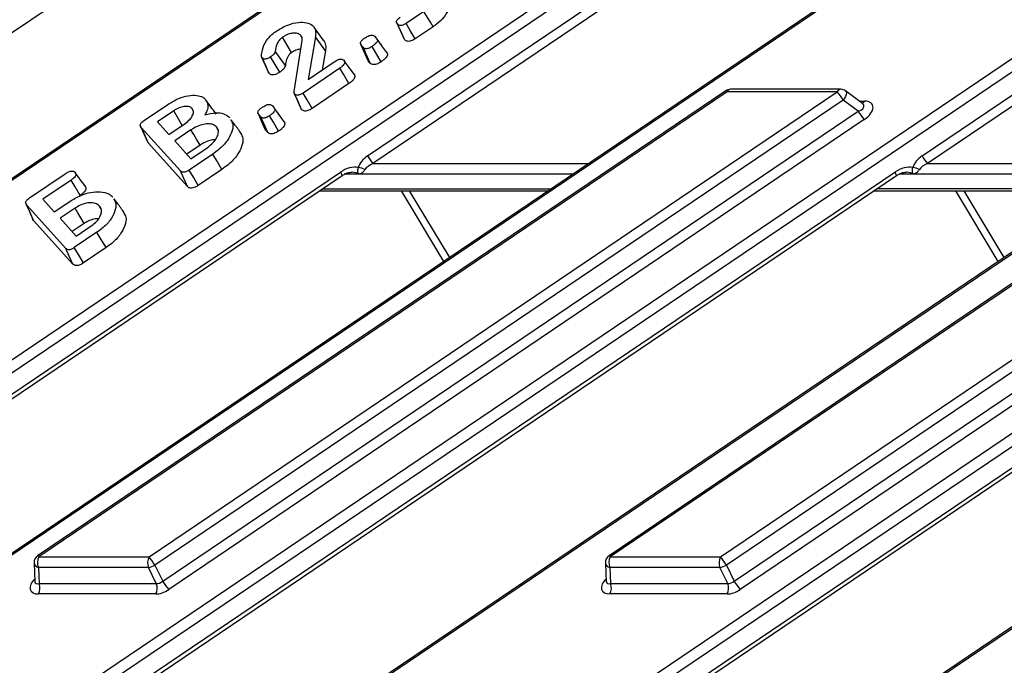
# Model space of a CAD drawing. Units: millimetres. Extents: x 23 to 398, y 13 to 277.
# Drawn here: x 293 to 308, y 126 to 136 of the extents above; entities that cross this region are included whole.
import ezdxf

# ---------------------------------------------------------------- set-up
doc = ezdxf.new("R2010")
doc.units = ezdxf.units.MM

msp = doc.modelspace()

# ---------------------------------------------------------------- linework, layer by layer
at = {"color": 18, "linetype": 'Continuous', "lineweight": 25, "true_color": 0x000000}
for p, q in [((283.640397, 118.700701), (332.273962, 151.571755)), ((328.245773, 151.571566), (283.729419, 121.483303)), ((286.539308, 126.349646), (323.855478, 151.57136)), ((336.664256, 151.571961), (288.030692, 118.700907)), ((319.82729, 151.571171), (289.439704, 131.032434)), ((292.05888, 118.701095), (340.692444, 151.57215)), ((345.082739, 151.572356), (296.449173, 118.701301)), ((327.981651, 151.421036), (284.057717, 121.733184)), ((332.270878, 151.365804), (284.159683, 118.847815)), ((323.852396, 151.365409), (286.707476, 126.259442)), ((336.400134, 151.421431), (288.070045, 118.755495)), ((319.563168, 151.420641), (289.767999, 131.282314)), ((340.689361, 151.366199), (292.578166, 118.84821)), ((344.818617, 151.421826), (296.488529, 118.75589)), ((298.106016, 133.613481), (301.754624, 136.079545)), ((306.524499, 133.613876), (310.173106, 136.07994)), ((293.315996, 135.892247), (292.652807, 135.444004)), ((301.837328, 135.962158), (298.188721, 133.496093)), ((310.25581, 135.962553), (306.607205, 133.496488)), ((298.962813, 135.807484), (298.691444, 135.624067)), ((297.111858, 135.402436), (297.093935, 135.442743)), ((297.361344, 135.472824), (297.29394, 135.565439)), ((299.101393, 135.574787), (298.829351, 135.390917)), ((296.989606, 134.590157), (297.111565, 135.365328)), ((297.314822, 135.421167), (297.202221, 134.773294)), ((297.467207, 135.206809), (297.314822, 135.421167)), ((298.04268, 135.258353), (298.010794, 135.293758)), ((298.21253, 135.43011), (298.244416, 135.394705)), ((298.398733, 135.183479), (298.324073, 135.285558)), ((298.666613, 135.377961), (298.650609, 135.408598)), ((297.467207, 135.206809), (297.417102, 134.918531)), ((296.498208, 135.112946), (296.601669, 134.879161)), ((297.202221, 134.773294), (297.597384, 135.040381)), ((297.812724, 134.974179), (297.751719, 135.05794)), ((298.147921, 135.02192), (298.115646, 135.057758)), ((297.684596, 134.943547), (297.128389, 134.56761)), ((297.816881, 134.968482), (297.812721, 134.974179)), ((297.823211, 134.710875), (297.266263, 134.334439)), ((303.547075, 134.602248), (293.096989, 127.539114)), ((303.566038, 134.587078), (293.115952, 127.523944)), ((294.788147, 127.524022), (305.238233, 134.587156)), ((296.991823, 134.566058), (297.095235, 134.332352)), ((312.222117, 134.602655), (301.77203, 127.539521)), ((312.24108, 134.587485), (301.790994, 127.524351)), ((303.463187, 127.524429), (313.913275, 134.587563)), ((305.238233, 134.587156), (303.566038, 134.587078)), ((305.289261, 134.623763), (303.617066, 134.623685)), ((305.620273, 134.406468), (305.36434, 134.598708)), ((294.717436, 134.153159), (295.07592, 134.395455)), ((305.328665, 134.460528), (294.878577, 127.397395)), ((295.7256, 134.359846), (295.65836, 134.45243)), ((314.003707, 134.460935), (303.553619, 127.397802)), ((305.556187, 134.289629), (305.328665, 134.460528)), ((305.569977, 134.444247), (305.650616, 134.444251)), ((295.162558, 134.298233), (294.916405, 134.13186)), ((294.997849, 127.153329), (305.556187, 134.289629)), ((295.460042, 134.295916), (295.443772, 134.332521)), ((296.485645, 134.205963), (296.453756, 134.241369)), ((296.655492, 134.377721), (296.687382, 134.342315)), ((303.67289, 127.153736), (314.231227, 134.290036)), ((294.916405, 134.13186), (295.090831, 133.938191)), ((305.646618, 134.163001), (295.088279, 127.026702)), ((295.090831, 133.938191), (295.336984, 134.104564)), ((296.841695, 134.131089), (296.767038, 134.233168)), ((314.32166, 134.163408), (303.763322, 127.027109)), ((295.265884, 133.383484), (294.669292, 134.045892)), ((295.42563, 134.008698), (295.178045, 133.841357)), ((295.834472, 134.006046), (295.813653, 134.052866)), ((296.590883, 133.969531), (296.558608, 134.005368)), ((294.774163, 133.809867), (294.760843, 133.841797)), ((295.3711, 133.147076), (294.774163, 133.809867)), ((295.178045, 133.841357), (295.422242, 133.57022)), ((295.563656, 133.775626), (295.360757, 133.638488)), ((295.757041, 133.640726), (295.397984, 133.398043)), ((295.422242, 133.57022), (295.669826, 133.737561)), ((298.188721, 133.496093), (301.461469, 133.496246)), ((306.607205, 133.496488), (309.87995, 133.496641)), ((286.811544, 126.011095), (297.694884, 133.367062)), ((288.060257, 121.165498), (306.113365, 133.367457)), ((293.72387, 133.28167), (293.667582, 133.358883)), ((295.895573, 133.408), (295.535865, 133.164875)), ((296.47874, 121.165893), (314.531849, 133.367852)), ((286.84961, 125.966931), (297.718614, 133.313209)), ((288.083988, 121.111646), (306.137097, 133.313604)), ((292.973277, 132.974295), (293.516015, 133.341128)), ((293.604661, 133.245262), (293.175972, 132.955514)), ((296.502471, 121.112041), (314.55558, 133.313999)), ((297.971139, 133.332882), (297.752533, 133.332872)), ((301.22006, 133.333081), (297.971115, 133.332929)), ((306.389624, 133.333277), (306.171017, 133.333267)), ((309.638544, 133.333476), (306.389596, 133.333324)), ((297.377371, 133.082564), (300.849654, 133.082726)), ((297.424886, 133.114679), (300.897169, 133.114842)), ((299.262398, 132.009913), (298.62011, 133.082622)), ((298.740413, 133.082627), (299.348043, 132.0678)), ((305.795852, 133.082958), (309.268137, 133.083121)), ((305.843368, 133.115074), (309.315653, 133.115237)), ((307.680881, 132.010308), (307.038594, 133.083017)), ((307.158896, 133.083022), (307.766527, 132.068195)), ((293.175972, 132.955514), (293.350398, 132.761845)), ((293.350398, 132.761845), (293.585087, 132.92047)), ((293.525448, 132.207138), (292.928859, 132.869546)), ((293.666856, 132.819956), (293.437612, 132.665011)), ((294.058804, 132.801659), (294.03654, 132.851729)), ((293.630698, 131.970694), (293.033706, 132.633548)), ((293.437612, 132.665011), (293.681808, 132.393874)), ((293.804886, 132.586888), (293.620321, 132.462142)), ((293.998266, 132.451985), (293.654398, 132.219567)), ((293.681808, 132.393874), (293.911052, 132.548819)), ((294.136821, 132.219272), (293.79225, 131.986378)), ((293.115952, 127.523944), (294.788147, 127.524022)), ((301.790994, 127.524351), (303.463187, 127.524429)), ((293.042138, 127.429381), (293.056246, 127.143881)), ((294.78006, 127.363937), (293.107865, 127.363859)), ((293.107865, 127.363859), (293.119927, 127.119789)), ((294.89933, 127.119873), (294.78006, 127.363937)), ((294.878577, 127.397395), (294.997849, 127.153329)), ((301.71718, 127.429789), (301.731288, 127.144288)), ((303.4551, 127.364344), (301.782907, 127.364266)), ((301.782907, 127.364266), (301.794968, 127.120196)), ((303.574372, 127.12028), (303.4551, 127.364344)), ((303.553619, 127.397802), (303.67289, 127.153736)), ((293.055911, 127.145748), (293.056135, 127.141502)), ((293.119927, 127.119789), (294.89933, 127.119873)), ((301.730951, 127.146155), (301.731177, 127.141909)), ((301.794968, 127.120196), (303.574372, 127.12028)), ((294.891243, 126.959788), (293.111841, 126.959704)), ((303.566285, 126.960195), (301.786881, 126.960112))]:
    msp.add_line(p, q, dxfattribs=at)
at = {"color": 18, "linetype": 'Continuous', "lineweight": 25, "true_color": 0x000000, "flags": 128}
for points in [[(299.101393, 135.574787), (299.059817, 135.644597), (299.018242, 135.714407), (298.962813, 135.807484)], [(298.548086, 135.63938), (298.599103, 135.524402), (298.650514, 135.408544)], [(298.666613, 135.377961), (298.611853, 135.501119), (298.561583, 135.614186)], [(298.829351, 135.390917), (298.753494, 135.519161), (298.691444, 135.624067)], [(296.952146, 135.181408), (296.884131, 135.295654), (296.813586, 135.41415)], [(297.998407, 135.319744), (298.049738, 135.204439), (298.101072, 135.089134)], [(298.115646, 135.057758), (298.055528, 135.193072), (298.010794, 135.293758)], [(296.85816, 134.986054), (296.77972, 135.096518), (296.705802, 135.20061)], [(298.147921, 135.02192), (298.087582, 135.157482), (298.04268, 135.258353)], [(298.313363, 135.042155), (298.234104, 135.175712), (298.175125, 135.275091)], [(296.609723, 134.866741), (296.564508, 134.968462), (296.504738, 135.102926)], [(296.772808, 134.883014), (296.701625, 135.002934), (296.634543, 135.115936)], [(297.823211, 134.710875), (297.781338, 134.781162), (297.739464, 134.851448), (297.684596, 134.943547)], [(297.103514, 134.318447), (297.04522, 134.449722), (296.998715, 134.554449)], [(297.266263, 134.334439), (297.189571, 134.464141), (297.128389, 134.56761)], [(303.566038, 134.587078), (303.558305, 134.595183), (303.552357, 134.600357), (303.548375, 134.602441), (303.547075, 134.602248)], [(305.36434, 134.598708), (305.3732, 134.586489), (305.376082, 134.567699), (305.372594, 134.543852), (305.362993, 134.516697), (305.347983, 134.488226), (305.328665, 134.460528)], [(295.294049, 134.075544), (295.239583, 134.167788), (295.162558, 134.298233)], [(296.441369, 134.267355), (296.4927, 134.152049), (296.544034, 134.036744)], [(296.558608, 134.005368), (296.49849, 134.140682), (296.453756, 134.241369)], [(296.590883, 133.969531), (296.530544, 134.105093), (296.485645, 134.205963)], [(296.756328, 133.989765), (296.677066, 134.123322), (296.618087, 134.222702)], [(294.656431, 134.072084), (294.707794, 133.956503), (294.759161, 133.840921)], [(294.774163, 133.809867), (294.718937, 133.934162), (294.669292, 134.045892)], [(295.563656, 133.775626), (295.510577, 133.865255), (295.468105, 133.936976), (295.42563, 134.008698)], [(295.895573, 133.408), (295.854015, 133.477819), (295.812454, 133.547637), (295.757041, 133.640726)], [(295.3711, 133.147076), (295.315651, 133.271661), (295.265884, 133.383484)], [(295.535865, 133.164875), (295.463204, 133.287752), (295.397984, 133.398043)], [(293.743317, 133.012618), (293.665475, 133.143228), (293.604661, 133.245262)], [(292.91574, 132.895097), (292.967128, 132.779353), (293.018519, 132.663609)], [(293.033706, 132.633548), (292.976455, 132.76241), (292.928859, 132.869546)], [(293.804886, 132.586888), (293.752995, 132.674506), (293.709927, 132.747231), (293.666856, 132.819956)], [(294.136821, 132.219272), (294.095252, 132.289087), (294.053685, 132.358902), (293.998266, 132.451985)], [(293.630698, 131.970694), (293.572126, 132.102281), (293.525448, 132.207138)], [(293.79225, 131.986378), (293.715529, 132.116153), (293.654398, 132.219567)], [(293.096989, 127.539114), (293.098288, 127.539307), (293.10227, 127.537223), (293.108219, 127.532049), (293.115952, 127.523944)], [(301.77203, 127.539521), (301.773329, 127.539714), (301.777311, 127.53763), (301.783259, 127.532456), (301.790994, 127.524351)]]:
    msp.add_lwpolyline(points, dxfattribs=at)
at = {"color": 18, "linetype": 'Continuous', "lineweight": 25, "true_color": 0x000000}
for centre, radius, start, end in [((303.617073, 134.498685), 0.125, 90.0026883, 124.0544593), ((303.62325, 134.561196), 0.062794, 95.6520555, 155.6587898), ((305.294362, 134.562785), 0.061191, 94.7815772, 156.529268), ((304.489607, 133.956918), 0.978591, 30.9725838, 40.0926773), ((305.289267, 134.498763), 0.125, 53.0885061, 90.0026883), ((305.586714, 134.47608), 0.07139, 293.2653243, 333.5223854), ((306.395405, 134.793353), 0.978788, 210.9734701, 220.0917272), ((298.835749, 134.039778), 0.845127, 210.2927645, 220.0396865), ((307.254155, 134.040127), 0.845037, 210.2927145, 220.0407286), ((297.611508, 133.298167), 0.108158, 7.9940462, 39.5671345), ((297.924104, 133.121409), 0.316429, 63.4083699, 82.4948113), ((306.014214, 133.291608), 0.124836, 10.1484511, 37.4154396), ((306.342596, 133.121832), 0.3164, 63.407486, 82.4956951), ((293.166986, 127.435551), 0.125, 124.0544593, 182.829053), ((293.29, 127.434905), 0.195501, 152.9067954, 201.3094728), ((294.962195, 127.434983), 0.195501, 152.9067954, 201.3094728), ((294.039585, 126.893839), 0.978507, 30.9718273, 40.0926497), ((301.842027, 127.435958), 0.125, 124.0544593, 182.829053), ((301.965042, 127.435312), 0.195501, 152.9067954, 201.3094728), ((303.637235, 127.43539), 0.195501, 152.9067954, 201.3094728), ((302.714552, 126.894183), 0.978604, 30.97271, 40.0926785), ((293.122183, 127.443949), 0.08136, 190.314494, 259.8640367), ((294.748999, 127.617172), 0.255132, 276.9928606, 300.5231126), ((301.797222, 127.444353), 0.081356, 190.3126924, 259.8658383), ((303.42404, 127.617581), 0.255134, 276.992524, 300.5229107), ((292.937794, 127.048743), 0.1955, 332.9066357, 21.3096325), ((294.717196, 127.048827), 0.1955, 332.9066357, 21.3096325), ((295.83717, 127.65712), 0.97891, 210.9737086, 220.0907684), ((301.612835, 127.04915), 0.1955, 332.9066357, 21.3096325), ((303.392239, 127.049234), 0.1955, 332.9066357, 21.3096325), ((304.512122, 127.657473), 0.978805, 210.9736509, 220.0917376)]:
    msp.add_arc(centre, radius, start, end, dxfattribs=at)
for centre, major_axis, ratio, start_param, end_param in [((305.483126, 134.353149), (0.158855, 0.020053), 0.492507204, 5.127206937, 6.75330712), ((305.534159, 134.264756), (0.236358, 0.125456), 0.543122818, 4.906539705, 7.08012647), ((298.207204, 133.458793), (0.226963, 0.157478), 0.668990126, 1.552528133, 2.446354521), ((298.24653, 133.41654), (0.191655, 0.067865), 0.468185737, 1.708649318, 2.602475706), ((306.625687, 133.459188), (0.226963, 0.157478), 0.668990126, 1.552528133, 2.446354521), ((306.665013, 133.416935), (0.191655, 0.067865), 0.468185737, 1.708649318, 2.602475706), ((297.810526, 133.190276), (0.259386, 0.179974), 0.668990126, 0.56375966, 1.552528133), ((297.76426, 133.239986), (0.217478, 0.075154), 0.459313652, 0.193233722, 0.895380045), ((306.229009, 133.190671), (0.259386, 0.179974), 0.668990126, 0.56375966, 1.552528133), ((306.182742, 133.240381), (0.217478, 0.075154), 0.459313652, 0.193233722, 0.895380045), ((293.228296, 127.139199), (0.236358, 0.125456), 0.543122818, 2.077917513, 3.938533817), ((293.177263, 127.227592), (0.113658, 0.10344), 0.403350486, 2.820849674, 3.867245417), ((294.940804, 127.227675), (0.09774, 0.080373), 0.740346369, 3.794640858, 4.687419109), ((301.903338, 127.139606), (0.236358, 0.125456), 0.543122818, 2.077917513, 3.938533817), ((301.852304, 127.227999), (0.113658, 0.10344), 0.403350486, 2.820849674, 3.867245417), ((303.615845, 127.228082), (0.09774, 0.080373), 0.740346369, 3.794640858, 4.687419109), ((294.991838, 127.139282), (0.215644, 0.127503), 0.585860402, 3.922454937, 4.815233188), ((303.666879, 127.139689), (0.215644, 0.127503), 0.585860402, 3.922454937, 4.815233188)]:
    msp.add_ellipse(centre, major_axis=major_axis, ratio=ratio, start_param=start_param, end_param=end_param, dxfattribs=at)
for points, knots in [([(299.32365, 136.024965), (299.337443, 136.000769), (299.367409, 135.948203), (299.338551, 135.83558), (299.27082, 135.717942), (299.179456, 135.629738), (299.11909, 135.587245), (299.101393, 135.574787)], [0, 0, 0, 0, 0.203476626, 0.442061436, 0.681867252, 0.906731136, 1, 1, 1, 1]), ([(296.726374, 135.510985), (296.781742, 135.544233), (296.88904, 135.608667), (297.051042, 135.644305), (297.18315, 135.641627), (297.253197, 135.609641), (297.279384, 135.582932), (297.284119, 135.578102)], [0, 0, 0, 0, 0.2681561825, 0.5196679216, 0.7322323186, 0.9515834856, 1, 1, 1, 1]), ([(298.561583, 135.614186), (298.555748, 135.622181), (298.546657, 135.634635), (298.546393, 135.657705), (298.556109, 135.678709), (298.575826, 135.700535), (298.593434, 135.713199), (298.602797, 135.719933)], [0, 0, 0, 0, 0.293324333, 0.456950666, 0.622139819, 0.799067694, 1, 1, 1, 1]), ([(298.691444, 135.624067), (298.679093, 135.616283), (298.658786, 135.603484), (298.627873, 135.593192), (298.602408, 135.59105), (298.57891, 135.598104), (298.567943, 135.608284), (298.561583, 135.614186)], [0, 0, 0, 0, 0.24846193, 0.408548443, 0.569512064, 0.750395207, 1, 1, 1, 1]), ([(296.495453, 135.127564), (296.498198, 135.159639), (296.504633, 135.234847), (296.554635, 135.350123), (296.641737, 135.449211), (296.701909, 135.493129), (296.726374, 135.510985)], [0, 0, 0, 0, 0.258526152, 0.606197061, 0.83988682, 1, 1, 1, 1]), ([(297.093935, 135.442743), (297.081838, 135.452863), (297.055903, 135.47456), (296.990356, 135.479348), (296.920729, 135.467528), (296.860426, 135.443873), (296.827155, 135.422761), (296.813586, 135.41415)], [0, 0, 0, 0, 0.215746358, 0.462534859, 0.672377012, 0.866384742, 1, 1, 1, 1]), ([(297.111565, 135.365328), (297.112308, 135.372753), (297.113797, 135.387618), (297.111982, 135.415636), (297.101118, 135.431954), (297.093935, 135.442743)], [0, 0, 0, 0, 0.252686395, 0.505924349, 1, 1, 1, 1]), ([(297.284119, 135.578102), (297.29256, 135.566345), (297.309449, 135.542822), (297.321386, 135.49006), (297.317327, 135.447459), (297.314822, 135.421167)], [0, 0, 0, 0, 0.2766874988, 0.5536000317, 1, 1, 1, 1]), ([(297.444774, 135.3588), (297.415837, 135.398263), (297.385898, 135.439095), (297.36214, 135.471731), (297.361344, 135.472824)], [0, 0, 0, 0, 0.966490729, 1, 1, 1, 1]), ([(298.061747, 135.400976), (298.079282, 135.412129), (298.106238, 135.429275), (298.146032, 135.444781), (298.174636, 135.448627), (298.198064, 135.443413), (298.207419, 135.43481), (298.21253, 135.43011)], [0, 0, 0, 0, 0.3220657309, 0.4951101506, 0.6698050893, 0.8196164658, 1, 1, 1, 1]), ([(296.813586, 135.41415), (296.799363, 135.402735), (296.7671, 135.376842), (296.727465, 135.310818), (296.712611, 135.251721), (296.707069, 135.21012), (296.705802, 135.20061)], [0, 0, 0, 0, 0.175647781, 0.398442901, 0.862476016, 1, 1, 1, 1]), ([(297.434266, 135.372345), (297.442796, 135.360659), (297.459864, 135.337275), (297.474074, 135.282312), (297.469899, 135.236411), (297.467207, 135.206809)], [0, 0, 0, 0, 0.261839466, 0.523954536, 1, 1, 1, 1]), ([(298.010794, 135.293758), (298.005565, 135.300905), (297.997152, 135.312406), (297.998551, 135.334556), (298.009095, 135.355604), (298.031004, 135.378824), (298.05074, 135.393045), (298.061747, 135.400976)], [0, 0, 0, 0, 0.260175485, 0.418674882, 0.577709997, 0.764475769, 1, 1, 1, 1]), ([(298.244416, 135.394705), (298.249532, 135.387271), (298.257777, 135.375288), (298.253438, 135.351834), (298.239701, 135.328675), (298.212844, 135.301984), (298.1885, 135.284628), (298.175125, 135.275091)], [0, 0, 0, 0, 0.238686579, 0.384725517, 0.530539484, 0.742057671, 1, 1, 1, 1]), ([(298.324073, 135.285558), (298.322268, 135.288026), (298.294102, 135.326546), (298.270692, 135.358726), (298.248782, 135.388843)], [0, 0, 0, 0, 0.064072292, 1, 1, 1, 1]), ([(298.324077, 135.28556), (298.318559, 135.293118), (298.312964, 135.300781), (298.307376, 135.308444), (298.3073, 135.308548)], [0, 0, 0, 0, 0.986366125, 1, 1, 1, 1]), ([(298.829351, 135.390917), (298.81363, 135.381175), (298.787184, 135.364788), (298.746734, 135.352407), (298.713159, 135.350778), (298.68562, 135.36016), (298.673016, 135.371964), (298.666613, 135.377961)], [0, 0, 0, 0, 0.2529778425, 0.4255722663, 0.5989118928, 0.7962390039, 1, 1, 1, 1]), ([(296.705802, 135.20061), (296.703346, 135.191192), (296.698624, 135.173092), (296.671562, 135.142696), (296.648019, 135.125677), (296.634543, 135.115936)], [0, 0, 0, 0, 0.316866817, 0.608987422, 1, 1, 1, 1]), ([(296.952146, 135.181408), (296.942069, 135.1735), (296.917354, 135.154103), (296.884544, 135.103316), (296.866281, 135.045788), (296.860514, 135.003367), (296.85816, 134.986054)], [0, 0, 0, 0, 0.134750915, 0.330502353, 0.726757099, 1, 1, 1, 1]), ([(297.090934, 135.234201), (297.072808, 135.231477), (297.033182, 135.225522), (296.984685, 135.202217), (296.958241, 135.185306), (296.952146, 135.181408)], [0, 0, 0, 0, 0.393501024, 0.860197952, 1, 1, 1, 1]), ([(298.175125, 135.275091), (298.160309, 135.265801), (298.137475, 135.251484), (298.10381, 135.240088), (298.079892, 135.238408), (298.057976, 135.244071), (298.048398, 135.253014), (298.04268, 135.258353)], [0, 0, 0, 0, 0.298710108, 0.460335197, 0.62278837, 0.774809133, 1, 1, 1, 1]), ([(298.394775, 135.188696), (298.40095, 135.179285), (298.411116, 135.163791), (298.405032, 135.133451), (298.38713, 135.10349), (298.355134, 135.071912), (298.327341, 135.052113), (298.313363, 135.042155)], [0, 0, 0, 0, 0.244532689, 0.40255816, 0.560387235, 0.778889443, 1, 1, 1, 1]), ([(296.504738, 135.102926), (296.502716, 135.105508), (296.499001, 135.110253), (296.496081, 135.118692), (296.495664, 135.124585), (296.495453, 135.127564)], [0, 0, 0, 0, 0.370988442, 0.681918716, 1, 1, 1, 1]), ([(296.634543, 135.115936), (296.62059, 135.107165), (296.598694, 135.093401), (296.566186, 135.083099), (296.542423, 135.081752), (296.520565, 135.088115), (296.510667, 135.097378), (296.504738, 135.102926)], [0, 0, 0, 0, 0.283174344, 0.444369312, 0.605846952, 0.763898289, 1, 1, 1, 1]), ([(296.85816, 134.986054), (296.854873, 134.974053), (296.848579, 134.951078), (296.815823, 134.914208), (296.787974, 134.894012), (296.772808, 134.883014)], [0, 0, 0, 0, 0.332450233, 0.636483775, 1, 1, 1, 1]), ([(297.597384, 135.040381), (297.614027, 135.050937), (297.640101, 135.067474), (297.678982, 135.081646), (297.707267, 135.084653), (297.731323, 135.078533), (297.741453, 135.069206), (297.747303, 135.06382)], [0, 0, 0, 0, 0.301867921, 0.472956441, 0.64546336, 0.795276337, 1, 1, 1, 1]), ([(297.747303, 135.06382), (297.752743, 135.056238), (297.761552, 135.043958), (297.759366, 135.020143), (297.746932, 134.996813), (297.721565, 134.969934), (297.697919, 134.953056), (297.684596, 134.943547)], [0, 0, 0, 0, 0.24531875, 0.397297343, 0.549431874, 0.74611949, 1, 1, 1, 1]), ([(298.313363, 135.042155), (298.29626, 135.031498), (298.268404, 135.014139), (298.226264, 135.000048), (298.194215, 134.99779), (298.166458, 135.004917), (298.154566, 135.015825), (298.147921, 135.02192)], [0, 0, 0, 0, 0.27716832, 0.451448048, 0.62644169, 0.79125085, 1, 1, 1, 1]), ([(296.609723, 134.866741), (296.607625, 134.869276), (296.60444, 134.873124), (296.602599, 134.877745), (296.601972, 134.879321)], [0, 0, 0, 0, 0.6589786425, 1, 1, 1, 1]), ([(296.772808, 134.883014), (296.756661, 134.872941), (296.729857, 134.85622), (296.689015, 134.843136), (296.657086, 134.841095), (296.629042, 134.84887), (296.616709, 134.860279), (296.609723, 134.866741)], [0, 0, 0, 0, 0.262382024, 0.435554659, 0.609002604, 0.778535688, 1, 1, 1, 1]), ([(297.901934, 134.852179), (297.873587, 134.890861), (297.843415, 134.932033), (297.818387, 134.9664), (297.816873, 134.968478)], [0, 0, 0, 0, 0.939520645, 1, 1, 1, 1]), ([(297.897446, 134.858086), (297.903883, 134.84887), (297.914625, 134.833494), (297.911571, 134.803416), (297.895817, 134.773572), (297.865487, 134.741165), (297.837913, 134.721409), (297.823211, 134.710875)], [0, 0, 0, 0, 0.242918451, 0.405303411, 0.567819658, 0.769565782, 1, 1, 1, 1]), ([(296.998715, 134.554449), (296.996256, 134.557996), (296.992092, 134.564003), (296.988652, 134.57595), (296.989242, 134.584729), (296.989606, 134.590157)], [0, 0, 0, 0, 0.355000489, 0.601217968, 1, 1, 1, 1]), ([(297.128389, 134.56761), (297.114421, 134.558832), (297.092498, 134.545055), (297.059936, 134.534744), (297.036131, 134.533463), (297.014276, 134.539707), (297.004507, 134.548962), (296.998715, 134.554449)], [0, 0, 0, 0, 0.284002565, 0.445716273, 0.607707204, 0.767438451, 1, 1, 1, 1]), ([(295.07592, 134.395455), (295.130851, 134.428862), (295.230572, 134.489508), (295.386215, 134.5314), (295.511782, 134.536918), (295.599177, 134.512263), (295.631635, 134.482), (295.644416, 134.470083)], [0, 0, 0, 0, 0.263079197, 0.477589921, 0.691466242, 0.878506533, 1, 1, 1, 1]), ([(295.644416, 134.470083), (295.66229, 134.441467), (295.692974, 134.392343), (295.674278, 134.304463), (295.647194, 134.256088), (295.636424, 134.236851)], [0, 0, 0, 0, 0.45666885, 0.783936545, 1, 1, 1, 1]), ([(296.504709, 134.348587), (296.522244, 134.359739), (296.5492, 134.376885), (296.588994, 134.392392), (296.617598, 134.396237), (296.641026, 134.391023), (296.650382, 134.38242), (296.655492, 134.377721)], [0, 0, 0, 0, 0.322065743, 0.495110059, 0.669805016, 0.819616324, 1, 1, 1, 1]), ([(305.62189, 134.40502), (305.622333, 134.404869), (305.623996, 134.4043), (305.621122, 134.406467), (305.619013, 134.408057)], [0, 0, 0, 0, 0.266395063, 1, 1, 1, 1]), ([(295.443772, 134.332521), (295.432996, 134.341603), (295.409713, 134.361227), (295.35031, 134.366668), (295.279802, 134.356395), (295.214494, 134.331148), (295.176351, 134.306975), (295.162558, 134.298233)], [0, 0, 0, 0, 0.194193462, 0.419581916, 0.622030774, 0.863314677, 1, 1, 1, 1]), ([(295.336984, 134.104564), (295.364085, 134.125543), (295.415817, 134.165591), (295.455761, 134.233332), (295.469296, 134.292691), (295.452213, 134.319348), (295.443772, 134.332521)], [0, 0, 0, 0, 0.287037688, 0.547919781, 0.776603275, 1, 1, 1, 1]), ([(295.636424, 134.236851), (295.69447, 134.251049), (295.798239, 134.27643), (295.922917, 134.257901), (295.984616, 134.220844), (296.010546, 134.19415), (296.016072, 134.188462)], [0, 0, 0, 0, 0.359107639, 0.641984603, 0.923705162, 1, 1, 1, 1]), ([(295.809218, 134.245758), (295.778964, 134.286887), (295.748421, 134.328411), (295.725815, 134.35955), (295.7256, 134.359846)], [0, 0, 0, 0, 0.990494288, 1, 1, 1, 1]), ([(296.453756, 134.241369), (296.44853, 134.248516), (296.44012, 134.260017), (296.441511, 134.282166), (296.452062, 134.303214), (296.473964, 134.326435), (296.493701, 134.340655), (296.504709, 134.348587)], [0, 0, 0, 0, 0.260164411, 0.418674725, 0.577710145, 0.764472705, 1, 1, 1, 1]), ([(296.687382, 134.342315), (296.692497, 134.334882), (296.700743, 134.322899), (296.696399, 134.299443), (296.682663, 134.276286), (296.65581, 134.249593), (296.631464, 134.232238), (296.618087, 134.222702)], [0, 0, 0, 0, 0.23868729, 0.384720193, 0.530534142, 0.742046726, 1, 1, 1, 1]), ([(296.767038, 134.233168), (296.765232, 134.235636), (296.737051, 134.274155), (296.713647, 134.306335), (296.691744, 134.336454)], [0, 0, 0, 0, 0.064074645, 1, 1, 1, 1]), ([(296.76704, 134.23317), (296.761521, 134.240729), (296.755927, 134.248392), (296.750339, 134.256054), (296.750262, 134.256159)], [0, 0, 0, 0, 0.986366069, 1, 1, 1, 1]), ([(297.103514, 134.318447), (297.100884, 134.321899), (297.097581, 134.326233), (297.09588, 134.331441), (297.095534, 134.332501)], [0, 0, 0, 0, 0.7964780834, 1, 1, 1, 1]), ([(297.266263, 134.334439), (297.25009, 134.324375), (297.223292, 134.307699), (297.182523, 134.294749), (297.150694, 134.292823), (297.122633, 134.300514), (297.110404, 134.311984), (297.103514, 134.318447)], [0, 0, 0, 0, 0.262980638, 0.435749178, 0.608787713, 0.779606192, 1, 1, 1, 1]), ([(294.669292, 134.045892), (294.66292, 134.054908), (294.6535, 134.068235), (294.658158, 134.09327), (294.670596, 134.114321), (294.691719, 134.134879), (294.709215, 134.147315), (294.717436, 134.153159)], [0, 0, 0, 0, 0.32106354, 0.474580155, 0.62755248, 0.824997944, 1, 1, 1, 1]), ([(295.813653, 134.052866), (295.794048, 134.068525), (295.756685, 134.098369), (295.664342, 134.101465), (295.567681, 134.082913), (295.485631, 134.047514), (295.440087, 134.01805), (295.42563, 134.008698)], [0, 0, 0, 0, 0.246257176, 0.469340923, 0.672069951, 0.895907509, 1, 1, 1, 1]), ([(296.027697, 134.161947), (296.041773, 134.138415), (296.074038, 134.084477), (296.047046, 133.967899), (295.97875, 133.836392), (295.871924, 133.723084), (295.787801, 133.662778), (295.757041, 133.640726)], [0, 0, 0, 0, 0.173563969, 0.397832636, 0.613919499, 0.858825876, 1, 1, 1, 1]), ([(296.109529, 134.061196), (296.104676, 134.06777), (296.070057, 134.114668), (296.051788, 134.140134), (296.036079, 134.162029)], [0, 0, 0, 0, 0.140173193, 1, 1, 1, 1]), ([(296.618087, 134.222702), (296.603271, 134.213411), (296.580438, 134.199094), (296.546772, 134.187699), (296.522854, 134.186018), (296.500939, 134.191681), (296.491362, 134.200625), (296.485645, 134.205963)], [0, 0, 0, 0, 0.298715385, 0.460343643, 0.622799852, 0.774823544, 1, 1, 1, 1]), ([(296.837737, 134.136307), (296.843912, 134.126895), (296.854078, 134.111401), (296.847994, 134.081061), (296.830092, 134.0511), (296.798096, 134.019523), (296.770305, 133.999723), (296.756328, 133.989765)], [0, 0, 0, 0, 0.24453475, 0.402561772, 0.560391915, 0.778896002, 1, 1, 1, 1]), ([(295.669826, 133.737561), (295.702401, 133.762144), (295.762784, 133.807712), (295.819043, 133.887568), (295.846632, 133.962285), (295.839949, 134.018636), (295.820338, 134.044164), (295.813653, 134.052866)], [0, 0, 0, 0, 0.246396855, 0.456737745, 0.666276007, 0.886239997, 1, 1, 1, 1]), ([(296.180553, 133.951476), (296.193741, 133.929684), (296.226519, 133.875523), (296.201503, 133.757387), (296.131643, 133.618904), (296.020318, 133.497773), (295.929593, 133.432483), (295.895573, 133.408)], [0, 0, 0, 0, 0.155213417, 0.385757967, 0.599474249, 0.84981062, 1, 1, 1, 1]), ([(296.187305, 133.954784), (296.170208, 133.978387), (296.142733, 134.016318), (296.118632, 134.048892), (296.109529, 134.061196)], [0, 0, 0, 0, 0.622256267, 1, 1, 1, 1]), ([(296.756328, 133.989765), (296.739224, 133.979108), (296.711367, 133.96175), (296.669226, 133.947658), (296.637178, 133.9454), (296.60942, 133.952527), (296.597528, 133.963435), (296.590883, 133.969531)], [0, 0, 0, 0, 0.277177333, 0.451454776, 0.626446297, 0.791253416, 1, 1, 1, 1]), ([(295.793501, 133.858226), (295.793137, 133.858268), (295.770525, 133.860918), (295.709778, 133.846761), (295.630425, 133.818244), (295.582372, 133.787572), (295.563656, 133.775626)], [0, 0, 0, 0, 0.005541987, 0.34458251, 0.744713753, 1, 1, 1, 1]), ([(293.516015, 133.341128), (293.532267, 133.351453), (293.557855, 133.36771), (293.594395, 133.380856), (293.620539, 133.384342), (293.644097, 133.379873), (293.656629, 133.370756), (293.663306, 133.364286), (293.664216, 133.363405)], [0, 0, 0, 0, 0.297344111, 0.468153336, 0.611802365, 0.755456897, 0.96668705, 1, 1, 1, 1]), ([(293.664216, 133.363405), (293.669661, 133.35608), (293.678543, 133.344133), (293.67681, 133.320794), (293.665477, 133.297717), (293.640845, 133.27106), (293.617662, 133.254531), (293.604661, 133.245262)], [0, 0, 0, 0, 0.243559206, 0.397291498, 0.551298468, 0.748383347, 1, 1, 1, 1]), ([(295.397984, 133.398043), (295.384413, 133.389451), (295.362554, 133.375609), (295.329574, 133.364405), (295.304569, 133.362307), (295.282132, 133.368715), (295.271979, 133.377944), (295.265884, 133.383484)], [0, 0, 0, 0, 0.273087014, 0.43990012, 0.607123815, 0.764181605, 1, 1, 1, 1]), ([(297.718614, 133.313209), (297.732063, 133.321479), (297.768929, 133.34415), (297.823547, 133.363367), (297.857114, 133.363525), (297.868458, 133.363578)], [0, 0, 0, 0, 0.275474899, 0.755148143, 1, 1, 1, 1]), ([(297.971075, 133.332907), (297.971, 133.333103), (297.97002, 133.335675), (297.968381, 133.339825), (297.966024, 133.346201), (297.963312, 133.354354), (297.959508, 133.369964), (297.958678, 133.386437), (297.960594, 133.410459), (297.963217, 133.423824), (297.965435, 133.435127)], [0, 0, 0, 0, 0.00589635, 0.077360432, 0.131073646, 0.22084012, 0.36763027, 0.705826978, 0.751218118, 1, 1, 1, 1]), ([(298.065747, 133.404366), (298.056887, 133.392097), (298.03781, 133.365682), (298.011905, 133.347718), (297.99177, 133.338711), (297.98237, 133.335622), (297.976503, 133.334055), (297.973213, 133.333316), (297.971408, 133.33297), (297.971191, 133.332929)], [0, 0, 0, 0, 0.32203773, 0.693361368, 0.837668603, 0.914448287, 0.954151379, 0.994491538, 1, 1, 1, 1]), ([(306.137097, 133.313604), (306.150545, 133.321874), (306.187411, 133.344545), (306.242028, 133.363762), (306.275597, 133.36392), (306.286941, 133.363973)], [0, 0, 0, 0, 0.275469466, 0.755144026, 1, 1, 1, 1]), ([(306.389559, 133.333302), (306.389484, 133.333498), (306.388504, 133.33607), (306.386866, 133.34022), (306.384502, 133.346597), (306.381797, 133.354749), (306.37799, 133.370359), (306.377152, 133.386835), (306.379084, 133.410851), (306.381703, 133.424218), (306.383918, 133.435522)], [0, 0, 0, 0, 0.005896365, 0.077360621, 0.131067249, 0.220837828, 0.367628338, 0.705820695, 0.751222487, 1, 1, 1, 1]), ([(306.48423, 133.404761), (306.47537, 133.392492), (306.456295, 133.366076), (306.43039, 133.348112), (306.410253, 133.339106), (306.400853, 133.336017), (306.394986, 133.334449), (306.391694, 133.333712), (306.38989, 133.333365), (306.389674, 133.333324)], [0, 0, 0, 0, 0.322028705, 0.693351594, 0.83766899, 0.914448519, 0.954151531, 0.994502544, 1, 1, 1, 1]), ([(293.730479, 133.272615), (293.730347, 133.272795), (293.728143, 133.275813), (293.725941, 133.278832), (293.72387, 133.28167)], [0, 0, 0, 0, 0.0596971409, 1, 1, 1, 1]), ([(293.81803, 133.152813), (293.790314, 133.190687), (293.759514, 133.232774), (293.733118, 133.268985), (293.730475, 133.272611)], [0, 0, 0, 0, 0.899865546, 1, 1, 1, 1]), ([(293.585087, 132.92047), (293.639853, 132.953704), (293.742795, 133.016172), (293.906248, 133.063313), (294.055635, 133.073235), (294.172948, 133.047209), (294.219806, 133.004798), (294.238277, 132.988081)], [0, 0, 0, 0, 0.226195277, 0.425174692, 0.623403938, 0.851553562, 1, 1, 1, 1]), ([(293.814398, 133.157634), (293.820667, 133.148981), (293.831427, 133.134127), (293.82928, 133.104645), (293.814502, 133.074616), (293.784725, 133.042281), (293.757657, 133.022891), (293.743317, 133.012618)], [0, 0, 0, 0, 0.234127201, 0.401887441, 0.569902728, 0.772140871, 1, 1, 1, 1]), ([(295.535865, 133.164875), (295.519992, 133.154925), (295.493146, 133.138096), (295.451822, 133.124342), (295.418824, 133.121702), (295.390568, 133.129546), (295.378109, 133.140765), (295.3711, 133.147076)], [0, 0, 0, 0, 0.2571005275, 0.434833008, 0.6128861374, 0.7822229552, 1, 1, 1, 1]), ([(292.928859, 132.869546), (292.923129, 132.877491), (292.914313, 132.889716), (292.915283, 132.912533), (292.925172, 132.931821), (292.944337, 132.953534), (292.962351, 132.966457), (292.973277, 132.974295)], [0, 0, 0, 0, 0.293467564, 0.451535829, 0.610277923, 0.763619675, 1, 1, 1, 1]), ([(294.03654, 132.851729), (294.017808, 132.867168), (293.980712, 132.897744), (293.888675, 132.90442), (293.792132, 132.886097), (293.716703, 132.852307), (293.677974, 132.827172), (293.666856, 132.819956)], [0, 0, 0, 0, 0.248556163, 0.492237298, 0.710711141, 0.91695112, 1, 1, 1, 1]), ([(294.250322, 132.961472), (294.26443, 132.938162), (294.297242, 132.883948), (294.273611, 132.766352), (294.205062, 132.633632), (294.101261, 132.525284), (294.02379, 132.470149), (293.998266, 132.451985)], [0, 0, 0, 0, 0.1763790436, 0.4102309583, 0.6378727303, 0.8806934641, 1, 1, 1, 1]), ([(294.3305, 132.862565), (294.326306, 132.868252), (294.292612, 132.913939), (294.274363, 132.93933), (294.258385, 132.96156)], [0, 0, 0, 0, 0.124480019, 1, 1, 1, 1]), ([(293.911052, 132.548819), (293.941285, 132.571886), (293.999918, 132.616621), (294.049907, 132.693886), (294.071746, 132.766009), (294.062405, 132.818526), (294.042985, 132.843455), (294.03654, 132.851729)], [0, 0, 0, 0, 0.2379249568, 0.4614229368, 0.6604215039, 0.8873024425, 1, 1, 1, 1]), ([(294.403166, 132.751144), (294.416428, 132.729527), (294.44963, 132.675409), (294.428019, 132.555916), (294.358322, 132.416621), (294.249629, 132.300082), (294.166131, 132.240268), (294.136821, 132.219272)], [0, 0, 0, 0, 0.1577987758, 0.3950435151, 0.6246098303, 0.8682285937, 1, 1, 1, 1]), ([(294.409597, 132.754343), (294.392652, 132.777729), (294.36468, 132.816336), (294.340165, 132.849493), (294.3305, 132.862565)], [0, 0, 0, 0, 0.605755086, 1, 1, 1, 1]), ([(293.033706, 132.633548), (293.025536, 132.642245), (293.017364, 132.650945), (293.018519, 132.663605), (293.01852, 132.66361)], [0, 0, 0, 0, 0.999670573, 1, 1, 1, 1]), ([(294.020379, 132.657179), (294.010889, 132.658106), (293.976662, 132.661449), (293.906899, 132.642259), (293.84363, 132.612352), (293.812162, 132.59167), (293.804886, 132.586888)], [0, 0, 0, 0, 0.149733926, 0.540023935, 0.893648558, 1, 1, 1, 1]), ([(293.654398, 132.219567), (293.640671, 132.21094), (293.619151, 132.197416), (293.587159, 132.187207), (293.562464, 132.185896), (293.540723, 132.192636), (293.530801, 132.202055), (293.525448, 132.207138)], [0, 0, 0, 0, 0.280097499, 0.439119842, 0.59885213, 0.783533035, 1, 1, 1, 1]), ([(293.79225, 131.986378), (293.776332, 131.976474), (293.749911, 131.960034), (293.709643, 131.947188), (293.678535, 131.945359), (293.650336, 131.95271), (293.637929, 131.964072), (293.630698, 131.970694)], [0, 0, 0, 0, 0.260887665, 0.433020716, 0.605745308, 0.770190844, 1, 1, 1, 1])]:
    msp.add_open_spline(points, degree=3, knots=knots, dxfattribs=at)

doc.saveas('drawing.dxf')
